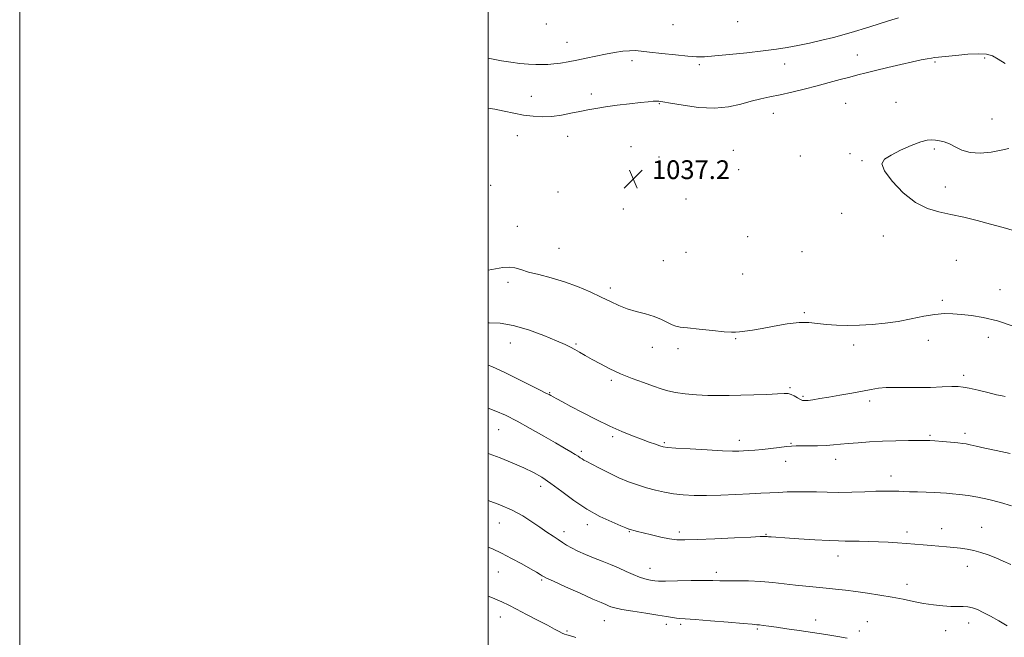
# Model space of a CAD drawing. Extents: x 2122300 to 2125200, y 289800 to 292700.
# Drawn here: x 2122300 to 2122720, y 290535 to 290798 of the extents above; entities that cross this region are included whole.
import ezdxf

# ---------------------------------------------------------------- set-up
doc = ezdxf.new("R2010")
doc.units = 0
doc.header["$MEASUREMENT"] = 0
for name, color, linetype, lineweight in [('CONTOUR INDEX', 41, 'Continuous', 13), ('CONTOUR INTERMEDIATE', 44, 'Continuous', 0), ('GRID LINE', 7, 'Continuous', 0), ('SPOT ELEVATION', 7, 'Continuous', 0), ('SPOT ELEVATION DTM', 2, 'Continuous', 13)]:
    doc.layers.add(name, color=color, linetype=linetype, lineweight=lineweight)
doc.styles.add('Style-WORKING', font='WORKING.shx')

# ---------------------------------------------------------------- blocks, each defined once
blk = doc.blocks.new('SPOT')
at = {"layer": 'SPOT ELEVATION'}
for p, q in [((-3.91, -3.91), (3.82, 3.81)), ((-1.65, 3.77), (1.72, -3.93))]:
    blk.add_line(p, q, dxfattribs=at)

msp = doc.modelspace()

# ---------------------------------------------------------------- linework, layer by layer
at = {"layer": 'CONTOUR INDEX', "elevation": 1030, "flags": 128}
msp.add_lwpolyline([(2122500, 290632.571), (2122503.26, 290631.336), (2122507.405, 290629.501), (2122512.334, 290627.034), (2122517.981, 290623.944), (2122523.721, 290620.655), (2122528.788, 290617.702), (2122532.596, 290615.49), (2122535.266, 290613.937), (2122537.1, 290612.834), (2122538.379, 290612), (2122539.307, 290611.357), (2122540.066, 290610.856), (2122540.881, 290610.408), (2122542.14, 290609.778), (2122544.271, 290608.69), (2122547.541, 290606.978), (2122551.578, 290604.913), (2122555.847, 290602.871), (2122559.921, 290601.153), (2122563.799, 290599.751), (2122567.586, 290598.576), (2122571.375, 290597.562), (2122575.221, 290596.711), (2122579.167, 290596.043), (2122583.297, 290595.576), (2122587.871, 290595.315), (2122593.186, 290595.262), (2122599.36, 290595.402), (2122605.775, 290595.663), (2122611.629, 290595.957), (2122616.345, 290596.212), (2122620.245, 290596.427), (2122623.875, 290596.616), (2122627.68, 290596.783), (2122631.695, 290596.891), (2122635.852, 290596.896), (2122640.128, 290596.776), (2122644.678, 290596.625), (2122649.702, 290596.563), (2122655.248, 290596.67), (2122660.765, 290596.875), (2122665.551, 290597.065), (2122669.09, 290597.155), (2122671.62, 290597.158), (2122673.562, 290597.112), (2122675.332, 290597.048), (2122677.311, 290596.976), (2122679.869, 290596.896), (2122683.217, 290596.809), (2122686.918, 290596.71), (2122690.376, 290596.592), (2122693.172, 290596.449), (2122695.607, 290596.267), (2122698.158, 290596.033), (2122701.224, 290595.722), (2122704.871, 290595.261), (2122709.081, 290594.567), (2122713.784, 290593.576), (2122718.682, 290592.312), (2122723.426, 290590.821)], dxfattribs=at)
at = {"layer": 'CONTOUR INTERMEDIATE', "flags": 128}
for points, elevation in [([(2122675.112, 290799.24), (2122670.971, 290797.997), (2122666.046, 290796.469), (2122661.028, 290794.891), (2122656.431, 290793.45), (2122652.035, 290792.134), (2122647.44, 290790.881), (2122642.386, 290789.652), (2122637.159, 290788.494), (2122632.188, 290787.479), (2122627.69, 290786.648), (2122623.052, 290785.918), (2122617.451, 290785.177), (2122610.438, 290784.357), (2122603.053, 290783.565), (2122596.71, 290782.951), (2122592.345, 290782.636), (2122588.985, 290782.629), (2122585.183, 290782.909), (2122579.942, 290783.433), (2122574.091, 290784.066), (2122568.911, 290784.649), (2122565.319, 290785.05), (2122562.78, 290785.238), (2122560.392, 290785.206), (2122557.437, 290784.95), (2122553.918, 290784.477), (2122550.019, 290783.795), (2122545.924, 290782.935), (2122541.811, 290782.008), (2122537.857, 290781.145), (2122534.214, 290780.453), (2122530.933, 290779.938), (2122528.04, 290779.581), (2122525.502, 290779.366), (2122523.049, 290779.282), (2122520.354, 290779.322), (2122517.167, 290779.484), (2122513.562, 290779.784), (2122509.694, 290780.246), (2122505.671, 290780.887), (2122501.421, 290781.71), (2122500, 290782.021)], 1034), ([(2122720.658, 290779.8), (2122717.663, 290781.652), (2122715.259, 290782.984), (2122712.781, 290783.72), (2122709.431, 290783.918), (2122704.745, 290783.663), (2122699.586, 290783.171), (2122695.154, 290782.69), (2122692.313, 290782.402), (2122690.6, 290782.242), (2122689.222, 290782.081), (2122687.458, 290781.796), (2122684.887, 290781.289), (2122681.161, 290780.471), (2122676.15, 290779.306), (2122670.584, 290777.981), (2122665.411, 290776.735), (2122661.305, 290775.739), (2122657.847, 290774.88), (2122654.349, 290773.973), (2122650.256, 290772.876), (2122645.565, 290771.611), (2122640.411, 290770.243), (2122634.968, 290768.846), (2122629.573, 290767.519), (2122624.6, 290766.372), (2122620.291, 290765.459), (2122616.344, 290764.614), (2122612.322, 290763.616), (2122607.834, 290762.361), (2122602.667, 290761.214), (2122596.653, 290760.655), (2122589.847, 290761), (2122583.19, 290761.9), (2122577.843, 290762.842), (2122574.618, 290763.419), (2122572.921, 290763.656), (2122571.806, 290763.688), (2122570.42, 290763.619), (2122568.273, 290763.431), (2122564.969, 290763.079), (2122560.327, 290762.539), (2122555.048, 290761.885), (2122550.048, 290761.213), (2122545.996, 290760.59), (2122542.561, 290759.97), (2122539.162, 290759.277), (2122535.357, 290758.478), (2122531.256, 290757.717), (2122527.108, 290757.18), (2122523.097, 290757.014), (2122519.154, 290757.215), (2122515.145, 290757.738), (2122510.992, 290758.518), (2122506.837, 290759.405), (2122502.88, 290760.224), (2122500, 290760.724)], 1036), ([(2122722.225, 290743.468), (2122718.945, 290742.699), (2122714.745, 290741.949), (2122710.089, 290741.496), (2122705.705, 290741.677), (2122702.15, 290742.686), (2122699.313, 290744.134), (2122696.914, 290745.484), (2122694.725, 290746.326), (2122692.731, 290746.752), (2122690.971, 290746.98), (2122689.378, 290747.14), (2122687.471, 290747.002), (2122684.667, 290746.249), (2122680.637, 290744.693), (2122676.087, 290742.67), (2122671.976, 290740.646), (2122669.166, 290738.887), (2122668.106, 290736.866), (2122669.147, 290733.858), (2122672.419, 290729.458), (2122677.177, 290724.557), (2122682.459, 290720.364), (2122687.514, 290717.764), (2122692.437, 290716.336), (2122697.536, 290715.331), (2122703.025, 290714.141), (2122708.742, 290712.729), (2122714.433, 290711.2), (2122719.833, 290709.665), (2122724.646, 290708.259)], 1038), ([(2122500, 290691.534), (2122503.185, 290692.032), (2122506.285, 290692.561), (2122509.003, 290692.78), (2122511.379, 290692.465), (2122513.897, 290691.715), (2122517.156, 290690.709), (2122521.575, 290689.575), (2122526.861, 290688.236), (2122532.545, 290686.563), (2122538.188, 290684.492), (2122543.499, 290682.218), (2122548.219, 290680.001), (2122552.205, 290678.054), (2122555.77, 290676.405), (2122559.345, 290675.039), (2122563.228, 290673.911), (2122567.198, 290672.877), (2122570.905, 290671.765), (2122574.057, 290670.475), (2122576.603, 290669.186), (2122578.552, 290668.148), (2122580.069, 290667.528), (2122581.94, 290667.161), (2122585.108, 290666.801), (2122590.107, 290666.272), (2122595.832, 290665.683), (2122600.765, 290665.214), (2122603.821, 290665.002), (2122605.627, 290665.014), (2122607.238, 290665.174), (2122609.545, 290665.433), (2122612.776, 290665.86), (2122616.996, 290666.552), (2122622.139, 290667.528), (2122627.617, 290668.504), (2122632.712, 290669.118), (2122636.924, 290669.122), (2122640.619, 290668.726), (2122644.379, 290668.253), (2122648.666, 290667.969), (2122653.452, 290667.902), (2122658.588, 290668.023), (2122663.939, 290668.315), (2122669.438, 290668.826), (2122675.035, 290669.617), (2122680.637, 290670.687), (2122685.975, 290671.793), (2122690.743, 290672.627), (2122694.761, 290672.963), (2122698.384, 290672.893), (2122702.097, 290672.589), (2122706.34, 290672.142), (2122711.383, 290671.324), (2122717.45, 290669.828), (2122724.528, 290667.506)], 1036), ([(2122500, 290668.941), (2122500.493, 290668.96), (2122505.062, 290668.806), (2122510.684, 290667.911), (2122517.2, 290666.012), (2122523.721, 290663.598), (2122529.173, 290661.347), (2122532.8, 290659.764), (2122535.112, 290658.661), (2122536.938, 290657.673), (2122538.979, 290656.499), (2122541.442, 290655.069), (2122544.408, 290653.375), (2122547.934, 290651.43), (2122551.998, 290649.342), (2122556.554, 290647.245), (2122561.476, 290645.262), (2122566.313, 290643.482), (2122570.532, 290641.985), (2122573.816, 290640.827), (2122576.712, 290639.949), (2122579.981, 290639.268), (2122584.169, 290638.718), (2122588.955, 290638.3), (2122593.806, 290638.033), (2122598.35, 290637.927), (2122602.87, 290637.953), (2122607.814, 290638.072), (2122613.4, 290638.248), (2122618.929, 290638.448), (2122623.471, 290638.643), (2122626.371, 290638.786), (2122628.081, 290638.766), (2122629.328, 290638.455), (2122630.682, 290637.79), (2122632.082, 290636.971), (2122633.313, 290636.261), (2122634.259, 290635.869), (2122635.208, 290635.773), (2122636.548, 290635.895), (2122638.616, 290636.176), (2122641.544, 290636.622), (2122645.413, 290637.262), (2122650.17, 290638.094), (2122655.218, 290639.009), (2122659.827, 290639.872), (2122663.496, 290640.568), (2122666.645, 290641.06), (2122669.922, 290641.333), (2122673.846, 290641.395), (2122678.409, 290641.353), (2122683.473, 290641.34), (2122688.81, 290641.45), (2122693.844, 290641.623), (2122697.911, 290641.765), (2122700.63, 290641.779), (2122702.764, 290641.574), (2122705.36, 290641.057), (2122709.121, 290640.196), (2122713.363, 290639.196), (2122717.059, 290638.323), (2122719.439, 290637.777), (2122720.753, 290637.495)], 1034), ([(2122500, 290650.916), (2122501.589, 290650.352), (2122507.443, 290647.686), (2122513.708, 290644.557), (2122519.052, 290641.807), (2122522.475, 290640.073), (2122524.332, 290639.172), (2122525.312, 290638.713), (2122526.029, 290638.353), (2122526.786, 290637.939), (2122527.812, 290637.364), (2122529.357, 290636.508), (2122531.754, 290635.209), (2122535.359, 290633.29), (2122540.338, 290630.683), (2122546.113, 290627.74), (2122551.915, 290624.921), (2122557.115, 290622.591), (2122561.629, 290620.737), (2122565.512, 290619.253), (2122568.796, 290618.05), (2122571.431, 290617.118), (2122573.347, 290616.464), (2122574.696, 290616.072), (2122576.536, 290615.814), (2122580.147, 290615.539), (2122586.279, 290615.14), (2122593.553, 290614.701), (2122600.06, 290614.354), (2122604.377, 290614.194), (2122607.032, 290614.192), (2122609.039, 290614.282), (2122611.257, 290614.416), (2122613.905, 290614.616), (2122617.045, 290614.92), (2122620.64, 290615.34), (2122624.247, 290615.794), (2122627.322, 290616.175), (2122629.536, 290616.403), (2122631.417, 290616.503), (2122633.705, 290616.524), (2122636.916, 290616.517), (2122640.655, 290616.534), (2122644.3, 290616.627), (2122647.425, 290616.833), (2122650.386, 290617.127), (2122653.733, 290617.469), (2122657.895, 290617.822), (2122662.807, 290618.148), (2122668.282, 290618.414), (2122674.042, 290618.596), (2122679.444, 290618.703), (2122683.756, 290618.756), (2122686.537, 290618.768), (2122688.52, 290618.714), (2122690.733, 290618.564), (2122693.888, 290618.303), (2122697.442, 290617.994), (2122700.539, 290617.718), (2122702.592, 290617.522), (2122704.093, 290617.311), (2122705.807, 290616.957), (2122708.388, 290616.357), (2122712.053, 290615.516), (2122716.911, 290614.463), (2122722.865, 290613.258)], 1032), ([(2122500, 290613.16), (2122500.414, 290613.031), (2122505.096, 290611.321), (2122510.295, 290609.249), (2122515.213, 290607.129), (2122519.296, 290605.156), (2122522.946, 290603.046), (2122526.809, 290600.393), (2122531.38, 290596.953), (2122536.561, 290593.114), (2122542.106, 290589.426), (2122547.7, 290586.349), (2122552.751, 290583.991), (2122556.596, 290582.368), (2122558.788, 290581.454), (2122559.73, 290581.049), (2122560.04, 290580.908), (2122560.255, 290580.822), (2122560.586, 290580.721), (2122561.165, 290580.573), (2122562.141, 290580.338), (2122563.748, 290579.944), (2122566.24, 290579.312), (2122569.715, 290578.42), (2122573.65, 290577.464), (2122577.364, 290576.695), (2122580.505, 290576.308), (2122584.026, 290576.263), (2122589.208, 290576.464), (2122596.761, 290576.814), (2122605.112, 290577.206), (2122612.118, 290577.535), (2122616.185, 290577.72), (2122617.91, 290577.787), (2122618.436, 290577.788), (2122618.742, 290577.767), (2122619.126, 290577.73), (2122619.721, 290577.676), (2122620.757, 290577.594), (2122622.85, 290577.445), (2122626.716, 290577.18), (2122632.678, 290576.779), (2122639.492, 290576.342), (2122645.522, 290575.998), (2122649.594, 290575.838), (2122652.389, 290575.807), (2122655.047, 290575.812), (2122658.453, 290575.776), (2122662.47, 290575.68), (2122666.7, 290575.519), (2122670.817, 290575.294), (2122674.761, 290575.03), (2122678.539, 290574.753), (2122682.165, 290574.487), (2122685.666, 290574.225), (2122689.078, 290573.957), (2122692.42, 290573.673), (2122695.658, 290573.376), (2122698.743, 290573.071), (2122701.656, 290572.748), (2122704.488, 290572.338), (2122707.359, 290571.754), (2122710.364, 290570.932), (2122713.485, 290569.887), (2122716.677, 290568.654), (2122719.904, 290567.276), (2122723.158, 290565.816)], 1028), ([(2122500, 290593.13), (2122505.001, 290591.311), (2122510.211, 290589.042), (2122514.754, 290586.565), (2122518.646, 290584.052), (2122522.042, 290581.693), (2122525.065, 290579.638), (2122527.706, 290577.894), (2122529.919, 290576.433), (2122531.736, 290575.206), (2122533.483, 290574.078), (2122535.563, 290572.896), (2122538.272, 290571.546), (2122541.492, 290570.081), (2122545, 290568.597), (2122548.597, 290567.164), (2122552.173, 290565.755), (2122555.643, 290564.319), (2122558.921, 290562.842), (2122561.926, 290561.461), (2122564.58, 290560.348), (2122566.816, 290559.628), (2122568.622, 290559.22), (2122569.996, 290558.991), (2122571.096, 290558.836), (2122572.699, 290558.745), (2122575.743, 290558.738), (2122580.762, 290558.816), (2122586.701, 290558.923), (2122592.101, 290558.989), (2122595.932, 290558.966), (2122598.872, 290558.894), (2122602.022, 290558.835), (2122606.214, 290558.824), (2122611.197, 290558.775), (2122616.452, 290558.57), (2122621.549, 290558.136), (2122626.431, 290557.567), (2122631.133, 290556.997), (2122635.681, 290556.529), (2122640.068, 290556.133), (2122644.276, 290555.746), (2122648.337, 290555.314), (2122652.477, 290554.813), (2122656.971, 290554.225), (2122661.988, 290553.537), (2122667.262, 290552.752), (2122672.419, 290551.875), (2122677.177, 290550.928), (2122681.609, 290549.992), (2122685.88, 290549.167), (2122690.087, 290548.532), (2122694.057, 290548.101), (2122697.55, 290547.871), (2122700.4, 290547.815), (2122702.742, 290547.8), (2122704.786, 290547.673), (2122706.746, 290547.286), (2122708.864, 290546.541), (2122711.386, 290545.347), (2122714.477, 290543.67), (2122717.961, 290541.692), (2122721.579, 290539.65)], 1026), ([(2122500, 290573.233), (2122501.904, 290572.506), (2122505.696, 290570.667), (2122509.99, 290568.405), (2122514.34, 290566.034), (2122518.051, 290563.96), (2122520.598, 290562.494), (2122522.141, 290561.568), (2122523.008, 290561.021), (2122523.64, 290560.639), (2122524.928, 290560.004), (2122527.88, 290558.642), (2122533.052, 290556.291), (2122539.218, 290553.507), (2122544.702, 290551.055), (2122548.236, 290549.51), (2122550.182, 290548.69), (2122551.305, 290548.22), (2122552.361, 290547.781), (2122554.056, 290547.268), (2122557.083, 290546.63), (2122561.816, 290545.843), (2122567.346, 290545.001), (2122572.443, 290544.223), (2122576.156, 290543.61), (2122578.653, 290543.17), (2122580.377, 290542.893), (2122581.883, 290542.743), (2122584.163, 290542.593), (2122588.317, 290542.293), (2122594.923, 290541.751), (2122602.465, 290541.108), (2122608.908, 290540.561), (2122612.756, 290540.253), (2122614.68, 290540.106), (2122615.893, 290539.988), (2122617.449, 290539.785), (2122619.754, 290539.456), (2122623.058, 290538.98), (2122627.497, 290538.345), (2122632.764, 290537.585), (2122638.443, 290536.747), (2122644.098, 290535.883), (2122649.215, 290535.068), (2122653.261, 290534.387)], 1024), ([(2122500, 290552.307), (2122501.897, 290551.542), (2122505.825, 290549.863), (2122508.863, 290548.42), (2122512.124, 290546.742), (2122516.38, 290544.518), (2122521.066, 290542.062), (2122525.281, 290539.85), (2122528.328, 290538.248), (2122530.337, 290537.201), (2122531.642, 290536.544), (2122532.596, 290536.117), (2122533.615, 290535.758), (2122535.133, 290535.307), (2122537.49, 290534.642)], 1022)]:
    msp.add_lwpolyline(points, dxfattribs=dict(at, elevation=elevation))
at = {"layer": 'GRID LINE', "flags": 128}
for points in [[(2122300, 289800), (2125200, 289800), (2125200, 292700), (2122300, 292700), (2122300, 289800)], [(2122500, 290000), (2125000, 290000), (2125000, 292500), (2122500, 292500), (2122500, 290000)]]:
    msp.add_lwpolyline(points, dxfattribs=at)
at = {"layer": 'SPOT ELEVATION DTM'}
for p in [(2122524.81, 290796.68, 1032.3), (2122578.85, 290796.32, 1032.3), (2122606.55, 290797.65, 1032.1), (2122533.62, 290788.81, 1033.1), (2122657.63, 290783.33, 1035.3), (2122711.97, 290782.1, 1036.3), (2122561.44, 290780.95, 1034.6), (2122590.18, 290779.26, 1034.4), (2122626.56, 290779.54, 1034.9), (2122690.78, 290780.43, 1036.2), (2122518.46, 290765.74, 1035.3), (2122543.99, 290766.7, 1035.6), (2122573.13, 290762.57, 1036.1), (2122652.64, 290762.74, 1036.9), (2122674.12, 290763.11, 1037.3), (2122621.68, 290758.52, 1036.6), (2122715.09, 290756.05, 1037.4), (2122512.43, 290748.9, 1036.7), (2122533.96, 290748.7, 1036.6), (2122561.04, 290744.28, 1037.2), (2122604.67, 290742.63, 1037.3), (2122633.3, 290740.29, 1037.4), (2122654.46, 290741.27, 1037.8), (2122690.54, 290743.23, 1038.2), (2122572.94, 290739.82, 1037.4), (2122659.54, 290738.31, 1037.9), (2122606.97, 290734.4, 1037.7), (2122501.11, 290727.76, 1037.1), (2122529.88, 290724.94, 1036.7), (2122695.14, 290727.02, 1038.5), (2122584.52, 290721.87, 1037.2), (2122557.77, 290717.61, 1037.1), (2122650.91, 290715.83, 1037.5), (2122512.49, 290710.22, 1036.9), (2122610.73, 290705.75, 1037.2), (2122668.69, 290706.04, 1037.4), (2122530.24, 290700.87, 1036.9), (2122584.4, 290699.12, 1037.4), (2122634.03, 290699.36, 1037.2), (2122574.77, 290695.5, 1037.2), (2122699.82, 290695.66, 1037.1), (2122608.71, 290689.88, 1036.9), (2122508.44, 290686.36, 1035.6), (2122552.16, 290683.86, 1036.4), (2122718.47, 290683.23, 1036.7), (2122693.87, 290678.62, 1036.3), (2122634.97, 290673.41, 1036.2), (2122509.42, 290660.33, 1033.1), (2122605.64, 290662.31, 1035.9), (2122687.85, 290661.53, 1035.3), (2122713.51, 290662.79, 1035.5), (2122537.49, 290660.03, 1034.2), (2122570.11, 290658.51, 1035.3), (2122580.99, 290658.03, 1035.6), (2122656.06, 290659.59, 1035.7), (2122552.6, 290644.42, 1033.7), (2122702.98, 290646.62, 1034.4), (2122526.32, 290639.16, 1032.1), (2122628.9, 290641.35, 1034.2), (2122634.38, 290637.61, 1034.2), (2122662.88, 290635.58, 1033.6), (2122504.5, 290623.4, 1029.1), (2122553.1, 290620.45, 1031.7), (2122607.19, 290618.79, 1032.5), (2122688.57, 290620.97, 1032.2), (2122703.56, 290621.83, 1032.4), (2122539.76, 290614.07, 1030.3), (2122575.23, 290617.8, 1032.2), (2122629.25, 290617.55, 1032.1), (2122627.04, 290609.81, 1031.4), (2122648.37, 290610.66, 1031.4), (2122671.95, 290603.66, 1030.6), (2122522.43, 290599.15, 1027.5), (2122504.82, 290583.51, 1025.1), (2122542.4, 290582.79, 1027.5), (2122693.59, 290581.14, 1028.6), (2122710.61, 290581.65, 1028.8), (2122532.4, 290579.89, 1026.5), (2122560.25, 290579.81, 1027.9), (2122581.66, 290579.69, 1028.4), (2122618.6, 290578.75, 1028.1), (2122678.76, 290579.71, 1028.4), (2122649.29, 290569.49, 1027.4), (2122569.14, 290564.16, 1026.7), (2122704.5, 290565.01, 1027.4), (2122504.39, 290562.66, 1023.2), (2122597.34, 290562.44, 1026.4), (2122522.82, 290559.16, 1023.8), (2122678.83, 290557.29, 1026.6), (2122505.19, 290543.38, 1021.3), (2122549.57, 290541.78, 1023.2), (2122576.01, 290540.2, 1023.5), (2122582.17, 290540.28, 1023.7), (2122639.85, 290542.16, 1024.6), (2122661.8, 290541.43, 1024.8), (2122705.1, 290540.82, 1025.4), (2122533.67, 290537.46, 1022.2), (2122614.97, 290538.26, 1023.8), (2122658.41, 290537.35, 1024.4), (2122695.27, 290537.61, 1025.2)]:
    msp.add_point(p, dxfattribs=at)

# ---------------------------------------------------------------- block references
at = {"layer": 'SPOT ELEVATION'}
msp.add_blockref('SPOT', (2122561.931, 290730.4, 1037.193), dxfattribs=at)

# ---------------------------------------------------------------- texts
at = {"layer": 'SPOT ELEVATION', "style": 'Style-WORKING'}
msp.add_text('1037.2', height=8, dxfattribs=at).set_placement((2122569.931, 290730.4, 1037.193))

doc.saveas('drawing.dxf')
